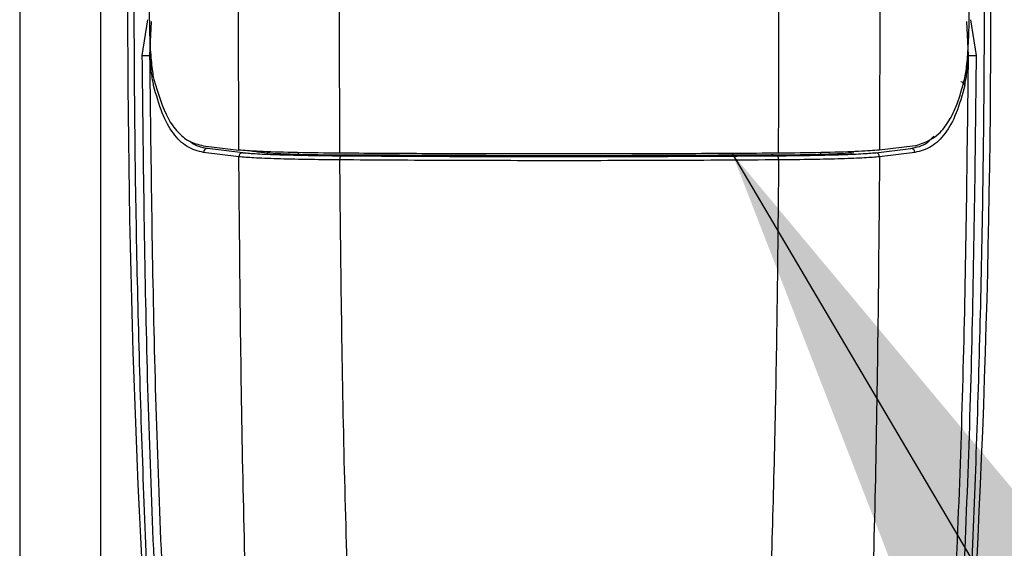
# Model space of a CAD drawing. Extents: x 0.2 to 16.8, y 0.2 to 10.8.
# Drawn here: x 8.7 to 8.8, y 6.2 to 6.3 of the extents above; entities that cross this region are included whole.
import ezdxf

# ---------------------------------------------------------------- set-up
doc = ezdxf.new("R2010")
doc.units = 0
doc.header["$MEASUREMENT"] = 0
doc.linetypes.add('SLD-SOLID', pattern=[0])
doc.layers.get('0').update_dxf_attribs({"linetype": 'CONTINUOUS'})
doc.layers.add('LAYER_1', color=7, linetype='SLD-SOLID')
doc.styles.get("Standard").update_dxf_attribs({"font": 'ARIAL.TTF'})
doc.dimstyles.new('SLDDIMSTYLE6', dxfattribs={"dimtxt": 0.18, "dimasz": 0.188, "dimexe": 0, "dimexo": 0.0625, "dimgap": 0, "dimtad": 0, "dimtih": 1, "dimtoh": 1, "dimdec": 0, "dimrnd": 1e-09, "dimzin": 0, "dimtxsty": 'STANDARD', "dimsah": 1, "dimcen": 0.09, "dimazin": 3, "dimtfac": 0.188, "dimtdec": 0, "dimtofl": 0, "dimtmove": 0, "dimatfit": 3, "dimtolj": 1, "dimtzin": 0})

msp = doc.modelspace()

# ---------------------------------------------------------------- linework, layer by layer
at = {"color": 7, "linetype": 'SLD-SOLID'}
for p, q in [((8.748484043914077, 6.430356091991595), (8.748484043914077, 5.743371679664901)), ((8.763714348717937, 6.249696598047819), (8.763696150317022, 6.259281016559844)), ((8.757000128928997, 6.256268368643653), (8.757388449997713, 6.258751166628127)), ((8.757537689349158, 6.256274040573127), (8.75765248602554, 6.258626091427796)), ((8.814421024650706, 6.256274040573127), (8.814306227974335, 6.258626091427797)), ((8.814570264002164, 6.258751166628126), (8.814958585070869, 6.256268368643654)), ((8.761244640632148, 6.249996294196219), (8.763714348717928, 6.249696598047825)), ((8.763984444732472, 6.249512082622481), (8.761536600785227, 6.249808931836439)), ((8.807974269267397, 6.249512082622481), (8.810422113214642, 6.249808931836439)), ((8.810714073367839, 6.249996294196214), (8.808244365282077, 6.249696598047823)), ((8.763716801193217, 6.249227413535301), (8.761264026017578, 6.24952431679574)), ((8.810694687982306, 6.249524316795778), (8.808241912806666, 6.24922741353534))]:
    msp.add_line(p, q, dxfattribs=at)
at = {"color": 8, "linetype": 'SLD-SOLID'}
for p, q in [((8.754108340876957, 6.430208814592425), (8.754108340876956, 5.743371679664901)), ((8.767830562129653, 6.249516336321759), (8.767830562129653, 6.249408670599149)), ((8.804127953551562, 6.249518484733477), (8.804127953551562, 6.249408664819219))]:
    msp.add_line(p, q, dxfattribs=at)
at = {"color": 7, "linetype": 'SLD-SOLID'}
for centre, radius, start, end in [((9.505889368248502, 6.259281016559847), 0.749906261717258, 176.1750878801465, 185.1827406893519), ((8.06606934575131, 6.259281016559844), 0.7499062617173193, 354.8172593106506, 3.824912119853616), ((8.756913123583752, 6.289990987879222), 0.03372273147355214, 270.147824461137, 271.0612138141034), ((8.815045590417103, 6.289990987978094), 0.03372273157242462, 268.9387861873287, 269.852175537617), ((8.81388240465352, 6.254146953330687), 0.0002836402001086961, 5.74768704239876, 89.44858034683227), ((8.761543819334927, 6.249529189216283), 0.0002798357393020212, 91.47814684136496, 180.9976682773297), ((8.810414894664946, 6.249529189216289), 0.0002798357393055727, 359.0023317223209, 88.5218531586538), ((8.76399499313383, 6.24923401242894), 0.0002782701947895368, 92.17243429629298, 181.3588383027536), ((8.771162529009437, 6.249075159844502), 0.000434252843923085, 149.0112425453427, 188.5340419451837), ((8.800796184990359, 6.249075159844517), 0.0004342528439871205, 351.4659580539492, 30.98875744790088), ((8.807963720866026, 6.249234012428924), 0.0002782701948066572, 358.6411616998944, 87.82756569761851)]:
    msp.add_arc(centre, radius, start, end, dxfattribs=at)
for centre, major_axis, ratio, start_param, end_param in [((8.896642732130209, 6.251007084063975), (0.137802307056992, 0), 0.03492076949175415, 3.430254772489083, 3.453741332988971), ((8.772635323010313, 6.24960970261458), (0.007498434243037977, 0), 0.03492076949175471, 3.453894953599643, 4.507861200893924), ((8.799323390989562, 6.249609702614578), (0.007498434243037977, 0), 0.03492076949175471, 4.916916759880079, 5.970883007179494)]:
    msp.add_ellipse(centre, major_axis=major_axis, ratio=ratio, start_param=start_param, end_param=end_param, dxfattribs=at)
for points in [[(8.770730082208447, 6.249476682219215), (8.770715516587225, 6.256930353276115), (8.770686385344785, 6.271837695389915), (8.771048617786718, 6.286719666604065), (8.771229734007683, 6.294160652211139)], [(8.801228631791433, 6.249476682219214), (8.801243197412655, 6.256930353276115), (8.801272328655097, 6.271837695389916), (8.800910096213165, 6.286719666604068), (8.800728979992199, 6.294160652211143)]]:
    msp.add_open_spline(points, degree=3, dxfattribs=at)
for points, knots in [([(8.807808773826514, 6.294340107529022), (8.807964593210048, 6.286903057358106), (8.808276086762381, 6.272035887920937), (8.808254935822058, 6.25714071335211), (8.808244365282059, 6.249696598047865)], [0, 0, 0, 0, 0.5002330942919195, 1, 1, 1, 1]), ([(8.759087968763517, 6.192840823321087), (8.758640774705462, 6.198876852158179), (8.757747675965819, 6.210931506395581), (8.756934770936022, 6.229167522294065), (8.756484451634998, 6.247446761014992), (8.75639046392036, 6.265765351941429), (8.756648755230696, 6.277952116750731), (8.75677794789788, 6.284047717287992)], [0, 0, 0, 0, 0.2003787072399379, 0.4001796706920528, 0.5999111502002568, 0.7998827542868113, 1, 1, 1, 1]), ([(8.815180766102019, 6.284047717288045), (8.815309907671304, 6.277953693129646), (8.81556808344373, 6.265770711282688), (8.815474338524616, 6.247452134913114), (8.815024116982707, 6.229171378550855), (8.814211042374867, 6.210931603362678), (8.813317942686597, 6.198876910748925), (8.812870745236374, 6.192840823321137)], [0, 0, 0, 0, 0.2000659814118821, 0.3999656313104125, 0.599819218654356, 0.7996194295019216, 1, 1, 1, 1]), ([(8.757484769898706, 6.259281016559849), (8.757492700443086, 6.258674507581408), (8.75750856103101, 6.257461527927482), (8.757608317625857, 6.255881641858593), (8.7577211648285, 6.254997587437751), (8.757796787712698, 6.254660990062305), (8.757810612452465, 6.25459945616063)], [0, 0, 0, 0, 0.3099977186560875, 0.6199758599769345, 0.930527182405944, 1, 1, 1, 1]), ([(8.814148101547444, 6.254599456160627), (8.814207026218602, 6.254918476321073), (8.814324885709382, 6.255556571586101), (8.814431154235917, 6.257106555439024), (8.814470601931474, 6.258468976567459), (8.81447360333429, 6.259253346401955), (8.814474278370627, 6.25942975662461)], [0, 0, 0, 0, 0.3043686098837435, 0.6087896404984972, 0.912014073477351, 1, 1, 1, 1]), ([(8.759571389575205, 6.193212654778725), (8.759074821348118, 6.200155697092099), (8.758080418269167, 6.21405949173118), (8.757242674252424, 6.235127831081618), (8.75708097503671, 6.249221726173848), (8.757000128928993, 6.256268368643652)], [0, 0, 0, 0, 0.3327770728813547, 0.6664029791414026, 1, 1, 1, 1]), ([(8.760090972686761, 6.193131401985429), (8.759596973312426, 6.200104594702291), (8.758609763946106, 6.214039837378473), (8.757778779223184, 6.235136990355667), (8.75761804079272, 6.249229395900867), (8.75753768934923, 6.256274040573103)], [0, 0, 0, 0, 0.3337379719561052, 0.6669426499884866, 1, 1, 1, 1]), ([(8.757794095129869, 6.25417535929991), (8.757741476325833, 6.254443450019033), (8.757636461014464, 6.254978498864428), (8.757570566742583, 6.255842803190794), (8.75753768934923, 6.256274040573103)], [0, 0, 0, 0, 0.5010584013613076, 1, 1, 1, 1]), ([(8.811867741313115, 6.193131401985466), (8.812361737718883, 6.20010454031719), (8.813348945032356, 6.214039729072717), (8.814179930891394, 6.235136878577517), (8.81434067170137, 6.249229340158695), (8.814421024650649, 6.256274040573141)], [0, 0, 0, 0, 0.3337353480259573, 0.666940027272304, 1, 1, 1, 1]), ([(8.814958585070869, 6.256268368643654), (8.814877738963116, 6.249221726173848), (8.81471603974733, 6.235127831081618), (8.813878295731461, 6.21405949173118), (8.812883892652005, 6.200155697092101), (8.812387324424664, 6.193212654778727)], [0, 0, 0, 0, 0.3335970208587246, 0.6672229271186578, 1, 1, 1, 1]), ([(8.814164618870008, 6.254175359299947), (8.814217237674043, 6.25444345001907), (8.814322252985416, 6.254978498864465), (8.814388147257297, 6.255842803190832), (8.814421024650647, 6.256274040573141)], [0, 0, 0, 0, 0.5010584013611515, 1, 1, 1, 1]), ([(8.757810612452458, 6.254599456160626), (8.758108014731572, 6.253612388529391), (8.758558084752869, 6.252118622068906), (8.75945081941807, 6.250917912638543), (8.7602531103991, 6.25024101420794), (8.760903251517501, 6.250080552593342), (8.76124464063215, 6.249996294196216)], [0, 0, 0, 0, 0.3842826066716334, 0.5815492789243955, 0.7802715177537568, 1, 1, 1, 1]), ([(8.810714073367839, 6.249996294196214), (8.811297113129875, 6.250187375256231), (8.812179174379327, 6.250476455366233), (8.813072686281316, 6.251677007768654), (8.81367983255656, 6.252892835661298), (8.81398685584084, 6.254011791306287), (8.814148101547445, 6.254599456160627)], [0, 0, 0, 0, 0.3844597762642684, 0.5816362668497742, 0.7802793494056529, 1, 1, 1, 1]), ([(8.761264026017578, 6.249524316795735), (8.760870175362506, 6.249627831396851), (8.760084944502015, 6.249834211298118), (8.759137662298976, 6.250790296871235), (8.75835149644415, 6.252170618408179), (8.757979680647292, 6.25350788531634), (8.757794095129869, 6.254175359299905)], [0, 0, 0, 0, 0.251508768308899, 0.5014399341903321, 0.7511522410810647, 0.9999999999999999, 0.9999999999999999, 0.9999999999999999, 0.9999999999999999]), ([(8.81416461887001, 6.254175359299944), (8.813979035123989, 6.253507893406767), (8.813607219412226, 6.252170630249459), (8.812821057060686, 6.250790304124965), (8.811873772874506, 6.249834206371228), (8.811088542196881, 6.249627830390216), (8.810694687982304, 6.249524316795773)], [0, 0, 0, 0, 0.2488454283597788, 0.4985600412137892, 0.7484888877202193, 0.9999999999999999, 0.9999999999999999, 0.9999999999999999, 0.9999999999999999]), ([(8.770730082150331, 6.249476682217884), (8.769718751995544, 6.249487706379233), (8.767696094055538, 6.249509754676104), (8.765281846495586, 6.249584876043217), (8.764133467618045, 6.249653229176508), (8.763756227120123, 6.249692264597427), (8.763714348442315, 6.249696598044724)], [0, 0, 0, 0, 0.3200068852039203, 0.6400130206245086, 0.9600366906336358, 0.9999999999999999, 0.9999999999999999, 0.9999999999999999, 0.9999999999999999]), ([(8.808244365553836, 6.249696598044768), (8.807822050829705, 6.249662682273056), (8.806977421036741, 6.249594850701946), (8.80457879932101, 6.249519110780301), (8.802508639162642, 6.249486580882827), (8.801356369960201, 6.249477670053556), (8.801228631848726, 6.249476682217988)], [0, 0, 0, 0, 0.3200356921178388, 0.6400716454555957, 0.9600991086299325, 1, 1, 1, 1]), ([(8.77073308427001, 6.249010718023974), (8.769940194680068, 6.249018482171567), (8.768352859034785, 6.249034025708003), (8.766312595224916, 6.249083664286984), (8.76465498318082, 6.249148185526318), (8.764029466554573, 6.249201009432069), (8.763716801193059, 6.249227413535324)], [0, 0, 0, 0, 0.2496165802173969, 0.4997231650650888, 0.7499359235402802, 1, 1, 1, 1]), ([(8.764608195931292, 6.205862324461863), (8.764374974306074, 6.213082812072781), (8.763909351637906, 6.227498382257335), (8.763780909222005, 6.241992917842855), (8.763716801193217, 6.249227413535301)], [0, 0, 0, 0, 0.5008811665775174, 1, 1, 1, 1]), ([(8.763984444732474, 6.249512082622481), (8.764287731834662, 6.249486177153194), (8.764894486295095, 6.249434350817931), (8.766502374505322, 6.249370903546771), (8.768481434385487, 6.24932196412527), (8.770021153525224, 6.249306478678025), (8.770790257792754, 6.249298743550719)], [0, 0, 0, 0, 0.2500642821241363, 0.5002771877797043, 0.750383730681006, 1, 1, 1, 1]), ([(8.801228631839388, 6.249476682219555), (8.799191063660336, 6.249463684158747), (8.795101780136545, 6.24943759778949), (8.788823670149192, 6.249420941346716), (8.782459222786052, 6.249421834111227), (8.77639008869222, 6.249439997335404), (8.772504922404119, 6.249465178733059), (8.770730082160307, 6.249476682219563)], [0, 0, 0, 0, 0.2022719105690105, 0.4059482277548834, 0.6140539783021289, 0.8236902926531876, 1, 1, 1, 1]), ([(8.801225629729846, 6.249010718023974), (8.7987134613908, 6.248995196005644), (8.793671607602377, 6.248964043735427), (8.785979320251316, 6.248952278068531), (8.778287069445353, 6.248964044049651), (8.773245216150448, 6.24899519625948), (8.770733084270008, 6.249010718023974)], [0, 0, 0, 0, 0.2491314152111065, 0.5000000000297269, 0.7508721760282557, 1, 1, 1, 1]), ([(8.771702276024858, 6.207707447259478), (8.771454343732646, 6.214494169570557), (8.770952547758005, 6.228229975852023), (8.770806812976708, 6.242029432623781), (8.77073308427001, 6.249010718023974)], [0, 0, 0, 0, 0.4940898387768545, 0.9999999999999999, 0.9999999999999999, 0.9999999999999999, 0.9999999999999999]), ([(8.770790257792752, 6.249298743550719), (8.773304325290496, 6.249283190419264), (8.778315433963506, 6.249252189488702), (8.785952007974213, 6.249240399184574), (8.79360414771734, 6.249251993485403), (8.798639427606341, 6.249283113271702), (8.801168456207115, 6.249298743550719)], [0, 0, 0, 0, 0.2502509471036379, 0.4988070895414136, 0.7482699605587978, 1, 1, 1, 1]), ([(8.800846359010926, 6.249353309282147), (8.800688547235008, 6.249352177396692), (8.799899436613913, 6.249346517598307), (8.798473697259572, 6.249337241301064), (8.796564305384058, 6.249326579051105), (8.794647417295494, 6.249317696646739), (8.792724492215095, 6.249310582582273), (8.790796843164758, 6.249305246583268), (8.788865826747944, 6.249301691105652), (8.786932791253646, 6.249299918994833), (8.784999088797644, 6.249299931334486), (8.783066072981484, 6.249301728381689), (8.781135090437424, 6.249305307972526), (8.779207511309744, 6.249310670964417), (8.777284610106697, 6.24931780106661), (8.775368006139487, 6.249326740086393), (8.77330771428004, 6.24933813867108), (8.771893896494289, 6.249347908588846), (8.771112354988947, 6.249353309282142)], [0, 0, 0, 0, 0.01614223262855346, 0.08071645567274882, 0.145290678730561, 0.2098649018002099, 0.2744391248789709, 0.33901334796564, 0.4035875710575659, 0.4681617941529861, 0.5327360172494975, 0.5973102403454019, 0.6618844634391248, 0.7264586865272836, 0.7910329096089058, 0.85560713268146, 0.9201813557433391, 1, 1, 1, 1]), ([(8.801225629729846, 6.249010718023974), (8.801168324979002, 6.243231859935416), (8.801054742763403, 6.231777739715874), (8.800699257473493, 6.220362547253653), (8.800523122408968, 6.214706572961694)], [0, 0, 0, 0, 0.5045222136483228, 1, 1, 1, 1]), ([(8.801168456207117, 6.249298743550719), (8.801937560474645, 6.249306478678025), (8.80347727961438, 6.24932196412527), (8.805456339494548, 6.249370903546771), (8.807064227704775, 6.249434350817931), (8.807670982165208, 6.249486177153194), (8.807974269267397, 6.249512082622481)], [0, 0, 0, 0, 0.2496162693189291, 0.4997228122202406, 0.749935717875842, 1, 1, 1, 1]), ([(8.80824191280682, 6.24922741353532), (8.807929247445307, 6.249201009432067), (8.807303730819063, 6.249148185526323), (8.80564611877495, 6.249083664286986), (8.803605854965086, 6.249034025708003), (8.802018519319796, 6.249018482171566), (8.80122562972985, 6.249010718023973)], [0, 0, 0, 0, 0.2500640764593047, 0.5002768349348954, 0.7503834197820451, 1, 1, 1, 1]), ([(8.808241912806666, 6.249227413535338), (8.808177804777788, 6.241992917838293), (8.808049362361784, 6.227498382252758), (8.807583739693648, 6.213082812068237), (8.807350518068592, 6.205862324461899)], [0, 0, 0, 0, 0.4991188337392487, 1, 1, 1, 1])]:
    msp.add_open_spline(points, degree=3, knots=knots, dxfattribs=at)
at = {"color": 8, "linetype": 'SLD-SOLID'}
for points, knots in [([(8.761536600785226, 6.249808931836439), (8.761128506942429, 6.249871874980963), (8.76068223910395, 6.249940705965676), (8.760334010296647, 6.250283841835193), (8.760304222613467, 6.250313193865685)], [0, 0, 0, 0, 0.9144594514916956, 0.9999999999999999, 0.9999999999999999, 0.9999999999999999, 0.9999999999999999]), ([(8.81042211321464, 6.249808931836438), (8.81082087404354, 6.249890909873972), (8.811408022289895, 6.250011616968274), (8.811864730679098, 6.250497336668208), (8.812011266267861, 6.25065318058062)], [0, 0, 0, 0, 0.6791484627153029, 0.9999999999999999, 0.9999999999999999, 0.9999999999999999, 0.9999999999999999])]:
    msp.add_open_spline(points, degree=3, knots=knots, dxfattribs=at)

# ---------------------------------------------------------------- leaders
at = {"layer": 'LAYER_1', "color": 7}
msp.add_leader([(8.798000420922252, 6.249455843709149), (9.455212651687985, 5.136503723736915), (9.705212651687987, 5.136503723736915)], dimstyle='SLDDIMSTYLE6', dxfattribs=at)

doc.saveas('drawing.dxf')
